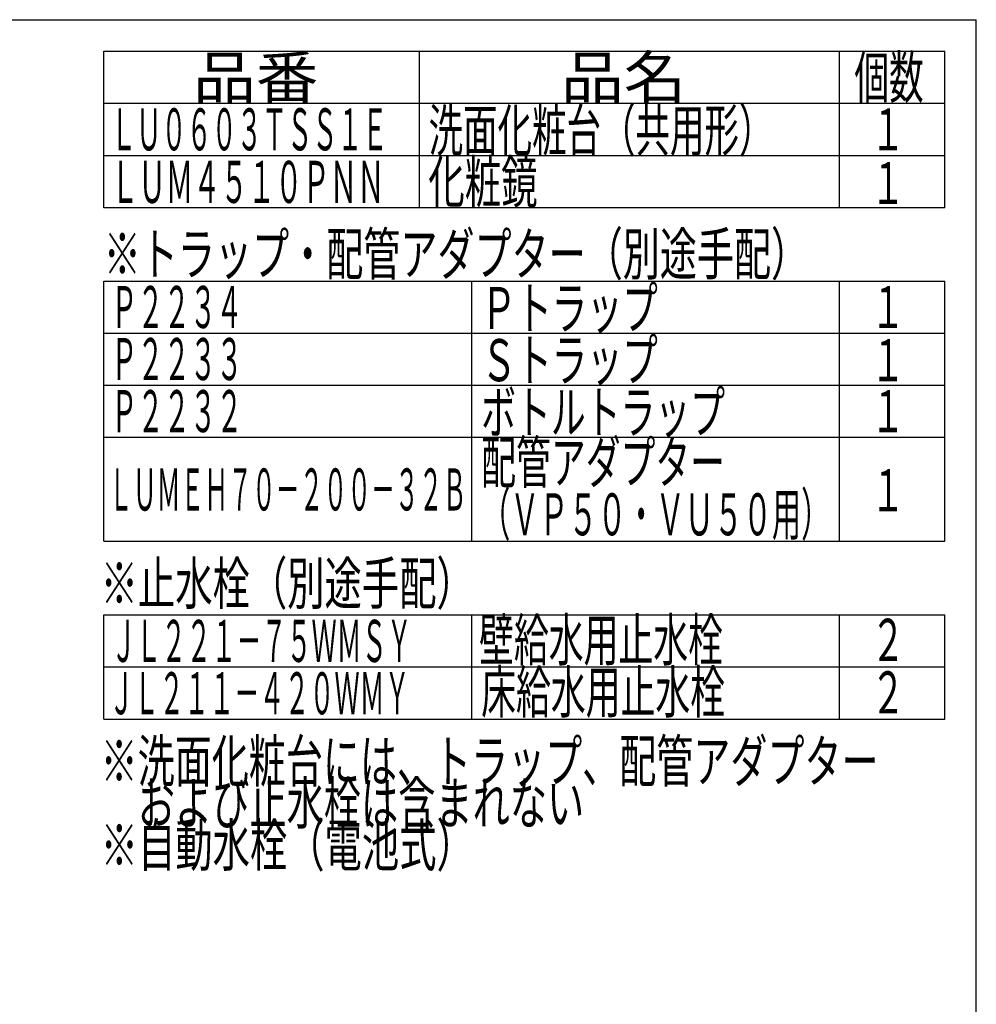
# Model space of a CAD drawing. Extents: x 261 to 3078, y 139 to 4339.
# Drawn here: x 1626 to 2991, y 2935 to 4339 of the extents above; entities that cross this region are included whole.
import ezdxf
from ezdxf.enums import TextEntityAlignment as Align

# ---------------------------------------------------------------- set-up
doc = ezdxf.new("R2010")
doc.units = 0
doc.layers.add('枠_表', color=7, linetype='CONTINUOUS')
doc.styles.add('EXCADSTD', font='monotxt', dxfattribs={"bigfont": 'extfont'})

msp = doc.modelspace()

# ---------------------------------------------------------------- linework, layer by layer
at = {"layer": '枠_表', "color": 7, "linetype": 'CONTINUOUS'}
for p in [(261, 4339.5), (2991, 139.5)]:
    msp.add_line(p, (2991, 4339.5), dxfattribs=at)
at = {"layer": '枠_表', "color": 6, "linetype": 'CONTINUOUS'}
for p, q in [((1746, 4294.5), (2946, 4294.5)), ((1746, 4071), (1746, 4294.5)), ((2196, 4294.5), (2196, 4071)), ((2796, 4071), (2796, 4294.5)), ((2946, 4071), (2946, 4294.5)), ((1746, 4220.25), (2946, 4220.25)), ((1746, 4146), (2946, 4146)), ((2946, 4071), (1746, 4071)), ((1746, 3966.75), (2946, 3966.75)), ((1746, 3595.5), (1746, 3966.75)), ((2271, 3595.5), (2271, 3966.75)), ((2796, 3595.5), (2796, 3966.75)), ((2946, 3595.5), (2946, 3966.75)), ((1746, 3892.5), (2946, 3892.5)), ((1746, 3818.25), (2946, 3818.25)), ((1746, 3744), (2946, 3744)), ((1746, 3595.5), (2946, 3595.5)), ((1746, 3490.5), (2946, 3490.5)), ((1746, 3342), (1746, 3490.5)), ((2271, 3342), (2271, 3490.5)), ((2796, 3342), (2796, 3490.5)), ((2946, 3342), (2946, 3490.5)), ((1746, 3416.25), (2946, 3416.25)), ((1746, 3342), (2946, 3342))]:
    msp.add_line(p, q, dxfattribs=at)

# ---------------------------------------------------------------- texts
at = {"layer": '枠_表', "color": 2, "linetype": 'CONTINUOUS', "style": 'EXCADSTD'}
for s, width, p, p2 in [('品番', 1.895695, (1873.5, 4227.375), (2052.237, 4227.375)), ('品名', 1.895695, (2398.5, 4227.375), (2577.237, 4227.375)), ('個数', 1.049924, (2817, 4227.375), (2915.993, 4227.375)), ('ＬＵ０６０３ＴＳＳ１Ｅ', 0.708077, (1756.5, 4153.125), (2151, 4153.125)), ('洗面化粧台（共用形）', 0.972881, (2209.5, 4151.625), (2701.5, 4151.625)), ('１', 1.12, (2841, 4153.125), (2889, 4153.125)), ('化粧鏡', 1.070588, (2209.05, 4078.125), (2365.05, 4078.125)), ('ＬＵＭ４５１０ＰＮＮ', 0.771186, (1756.5, 4078.125), (2146.5, 4078.125)), ('１', 1.12, (2841, 4076.55), (2889, 4076.55)), ('※トラップ・配管アダプター（別途手配）', 1.037611, (1746, 3975.375), (2751, 3975.375)), ('Ｐ２２３４', 0.75431, (1756.5, 3899.625), (1944, 3899.625)), ('Ｐトラップ', 1.013793, (2284.5, 3898.125), (2536.5, 3898.125)), ('１', 1.12, (2841, 3899.625), (2889, 3899.625)), ('Ｓトラップ', 1.013793, (2284.5, 3823.875), (2536.5, 3823.875)), ('Ｐ２２３３', 0.75431, (1756.5, 3825.375), (1944, 3825.375)), ('１', 1.12, (2841, 3823.875), (2889, 3823.875)), ('Ｐ２２３２', 0.75431, (1756.5, 3751.125), (1944, 3751.125)), ('ボトルトラップ', 0.990244, (2284.5, 3749.625), (2632.5, 3749.625)), ('１', 1.12, (2841, 3751.125), (2889, 3751.125)), ('配管アダプター', 0.990244, (2284.5, 3678.225), (2632.5, 3678.225)), ('ＬＵＭＥＨ７０－２００－３２Ｂ', 0.668539, (1753.5, 3639.375), (2263.5, 3639.375)), ('１', 1.12, (2841, 3638.25), (2889, 3638.25)), ('（ＶＰ５０・ＶＵ５０用）', 0.81831, (2284.5, 3603.975), (2782.5, 3603.975)), ('※止水栓（別途手配）', 1.052966, (1741.5, 3505.5), (2274, 3505.5)), ('ＪＬ２２１－７５ＷＭＳＹ', 0.70493, (1756.5, 3423.375), (2185.5, 3423.375)), ('壁給水用止水栓', 0.990244, (2281.5, 3424.875), (2629.5, 3424.875)), ('２', 1.12, (2841, 3424.875), (2889, 3424.875)), ('床給水用止水栓', 0.990244, (2284.5, 3350.625), (2632.5, 3350.625)), ('ＪＬ２１１－４２０ＷＭＹ', 0.70493, (1753.5, 3348.75), (2182.5, 3348.75)), ('２', 1.12, (2841, 3349.875), (2889, 3349.875)), ('※洗面化粧台には、トラップ、配管アダプター', 1.036, (1741.5, 3252), (2851.5, 3252)), ('\u3000および止水栓は含まれない', 1.045455, (1741.5, 3192), (2431.5, 3192)), ('※自動水栓（電池式）', 1.052966, (1741.5, 3132), (2274, 3132))]:
    msp.add_text(s, height=60, dxfattribs=dict(at, width=width)).set_placement(p, p2, align=Align.FIT)

doc.saveas('drawing.dxf')
